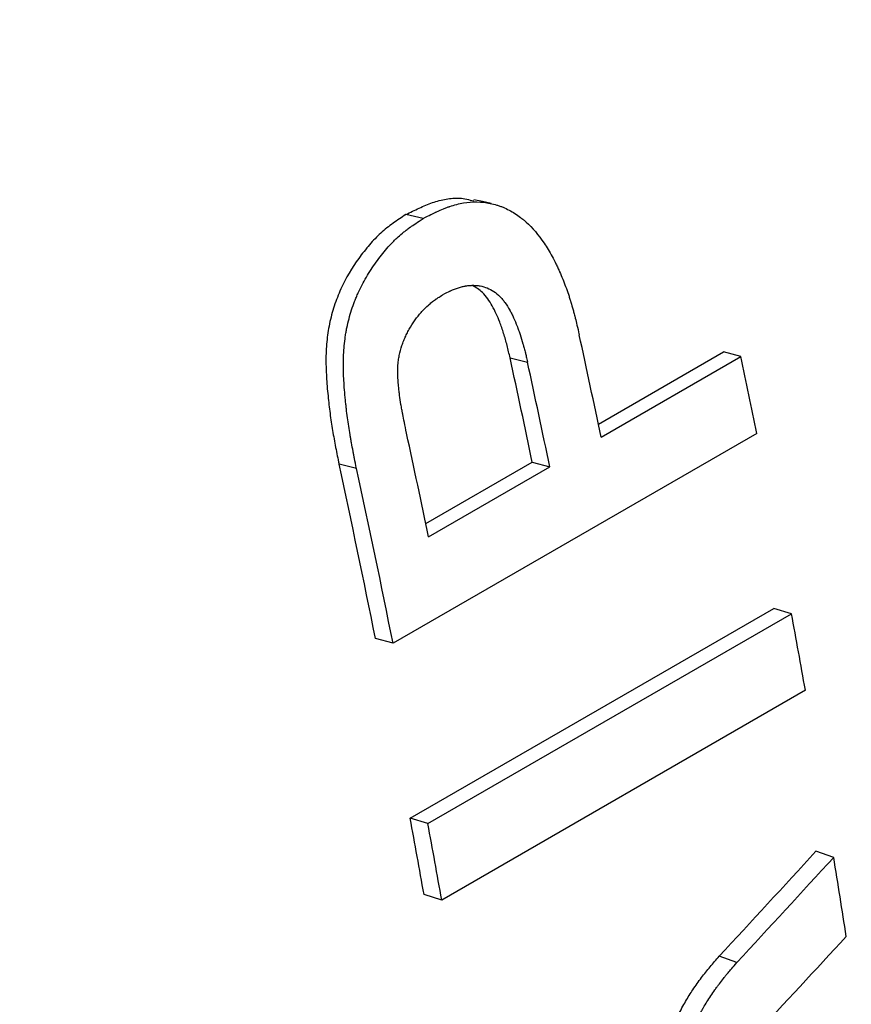
# Model space of a CAD drawing. Units: millimetres. Extents: x 0 to 420, y 0 to 297.
# Drawn here: x 102 to 105, y 78 to 82 of the extents above; entities that cross this region are included whole.
import ezdxf

# ---------------------------------------------------------------- set-up
doc = ezdxf.new("R2010")
doc.units = ezdxf.units.MM

msp = doc.modelspace()

# ---------------------------------------------------------------- linework, layer by layer
at = {"color": 7, "linetype": 'Continuous', "lineweight": 25}
for p, q in [((103.4286, 81.4785), (103.3611, 81.4931)), ((104.1097, 80.6784), (104.5961, 80.9592)), ((104.6643, 80.9414), (104.5961, 80.9592)), ((103.7663, 80.936), (103.8342, 80.9193)), ((104.1204, 80.6274), (104.6643, 80.9414)), ((104.7256, 80.6424), (103.3114, 79.826)), ((103.4389, 80.2912), (103.8528, 80.5301)), ((103.8528, 80.5301), (103.921, 80.5123)), ((103.169, 80.5061), (103.1011, 80.5228)), ((103.4496, 80.2401), (103.921, 80.5123)), ((103.3781, 79.1453), (104.7923, 79.9617)), ((104.861, 79.941), (104.7923, 79.9617)), ((103.4468, 79.1246), (104.861, 79.941)), ((103.3114, 79.826), (103.243, 79.8447)), ((104.9148, 79.6441), (103.5006, 78.8277)), ((103.4468, 79.1246), (103.3781, 79.1453)), ((105.0253, 78.9936), (104.956, 79.017)), ((103.5006, 78.8277), (103.4317, 78.8493)), ((104.649, 78.5849), (104.5797, 78.6089))]:
    msp.add_line(p, q, dxfattribs=at)
at = {"color": 7, "linetype": 'Continuous', "lineweight": 25, "flags": 128}
msp.add_lwpolyline([(103.6931, 81.536), (103.6596, 81.5434), (103.6261, 81.5508)], dxfattribs=at)
at = {"color": 7, "linetype": 'Continuous', "lineweight": 25}
for centre, radius, start, end in [((59.2097, 71.2677), 45.8757, 11.77229, 12.28147), ((59.0665, 71.1963), 45.7486, 11.77232, 12.29203), ((59.0041, 71.1513), 45.8819, 11.77232, 12.29203), ((60.2729, 71.6901), 45.3452, 11.38639, 11.77206), ((58.5362, 70.8799), 45.8784, 11.7723, 12.28606), ((58.6369, 70.8605), 45.5019, 11.38772, 12.26011), ((58.5752, 70.8156), 45.6346, 11.38772, 12.26011), ((61.7981, 71.9845), 43.7918, 10.07339, 10.46813), ((60.4403, 71.212), 43.6645, 10.07339, 10.46813), ((60.3839, 71.1681), 43.7918, 10.07339, 10.46813), ((63.2992, 72.2392), 42.2692, 8.77278, 9.19491)]:
    msp.add_arc(centre, radius, start, end, dxfattribs=at)
for points, knots in [([(117.5591, 60.2478), (117.7171, 60.4766), (118.0331, 60.9342), (118.4789, 61.6577), (118.9038, 62.4081), (119.3051, 63.1876), (119.6821, 63.9928), (120.0343, 64.823), (120.365, 65.6863), (120.6735, 66.5838), (120.9585, 67.5158), (121.2187, 68.4794), (121.4531, 69.4745), (121.6575, 70.4838), (121.8314, 71.4984), (121.9766, 72.5162), (122.0957, 73.5535), (122.1888, 74.6093), (122.2556, 75.6823), (122.2961, 76.7717), (122.3106, 77.8881), (122.298, 79.0317), (122.2575, 80.202), (122.1887, 81.3953), (122.0908, 82.611), (121.9655, 83.828), (121.8151, 85.0361), (121.6412, 86.2336), (121.4416, 87.4404), (121.2164, 88.6548), (120.9658, 89.8756), (120.6901, 91.1019), (120.3865, 92.3454), (120.0541, 93.606), (119.6923, 94.8826), (119.3019, 96.171), (118.8827, 97.4701), (118.4416, 98.7574), (117.9834, 100.0226), (117.5099, 101.2648), (117.0137, 102.5047), (116.4953, 103.7408), (115.9554, 104.9717), (115.3943, 106.1964), (114.8066, 107.4268), (114.1915, 108.6621), (113.5491, 109.901), (112.881, 111.1391), (112.1873, 112.3751), (111.4496, 113.6394), (110.6714, 114.9212), (109.8516, 116.2177), (109.0103, 117.4962), (108.2014, 118.6779), (107.4295, 119.7658), (106.6988, 120.7636), (105.9554, 121.7462), (105.2012, 122.7142), (104.689, 123.3456), (104.433, 123.6612)], [0, 0, 0, 0, 0.0172172, 0.0344344, 0.0517367, 0.0690423, 0.0863446, 0.1035883, 0.1208321, 0.1386033, 0.1563781, 0.1741493, 0.1923109, 0.2104725, 0.2277345, 0.2450064, 0.2622817, 0.2795536, 0.2968156, 0.3140591, 0.3313026, 0.3490734, 0.3668479, 0.3846187, 0.4027799, 0.4209411, 0.4382034, 0.4554756, 0.4727512, 0.4900234, 0.5072857, 0.5245295, 0.5417733, 0.5595444, 0.5773191, 0.5950902, 0.6132515, 0.6314129, 0.6486758, 0.6659485, 0.6832246, 0.7004974, 0.7177602, 0.7350046, 0.7522489, 0.7700205, 0.7877958, 0.8055674, 0.8237293, 0.8418912, 0.8614561, 0.8810306, 0.9006052, 0.9201701, 0.9361309, 0.9520994, 0.9680707, 0.9840392, 1, 1, 1, 1]), ([(101.8591, 114.1282), (101.8726, 114.1135), (102.0236, 113.9492), (102.3094, 113.629), (102.7159, 113.1675), (103.1186, 112.6991), (103.5179, 112.225), (103.9135, 111.7451), (104.3054, 111.2594), (104.6933, 110.7683), (105.0772, 110.2717), (105.457, 109.77), (105.8325, 109.2631), (106.2036, 108.7514), (106.5703, 108.2348), (106.9323, 107.7137), (107.2897, 107.1881), (107.6423, 106.6582), (107.9899, 106.1241), (108.3326, 105.5861), (108.6701, 105.0442), (109.0023, 104.4987), (109.3293, 103.9497), (109.6508, 103.3974), (109.9668, 102.8419), (110.2772, 102.2835), (110.5819, 101.7222), (110.8807, 101.1582), (111.1737, 100.5918), (111.4607, 100.0231), (111.7416, 99.4522), (112.0164, 98.8793), (112.285, 98.3047), (112.5472, 97.7284), (112.803, 97.1507), (113.0524, 96.5718), (113.2952, 95.9917), (113.5314, 95.4107), (113.7609, 94.8289), (113.9837, 94.2466), (114.1996, 93.6639), (114.4087, 93.081), (114.6108, 92.498), (114.8059, 91.9151), (114.9939, 91.3326), (115.1748, 90.7506), (115.3486, 90.1692), (115.5151, 89.5886), (115.6743, 89.0091), (115.8262, 88.4308), (115.9708, 87.8538), (116.1079, 87.2784), (116.2376, 86.7046), (116.3598, 86.1328), (116.4745, 85.563), (116.5817, 84.9955), (116.6813, 84.4304), (116.7732, 83.8678), (116.8575, 83.308), (116.9342, 82.7511), (117.0032, 82.1972), (117.0645, 81.6467), (117.1181, 81.0995), (117.164, 80.556), (117.2021, 80.0161), (117.2325, 79.4802), (117.2551, 78.9484), (117.27, 78.4207), (117.2772, 77.8975), (117.2766, 77.3788), (117.2682, 76.8648), (117.2522, 76.3557), (117.2283, 75.8515), (117.1968, 75.3526), (117.1576, 74.8589), (117.1106, 74.3707), (117.056, 73.888), (116.9938, 73.4111), (116.9239, 72.9401), (116.8464, 72.4751), (116.7613, 72.0163), (116.6687, 71.5637), (116.5686, 71.1176), (116.461, 70.678), (116.3459, 70.2451), (116.2235, 69.8189), (116.0936, 69.3997), (115.9564, 68.9876), (115.812, 68.5825), (115.6602, 68.1848), (115.5013, 67.7944), (115.3352, 67.4115), (115.162, 67.0363), (114.9817, 66.6687), (114.7944, 66.3089), (114.6001, 65.957), (114.399, 65.6132), (114.1909, 65.2774), (113.9761, 64.9499), (113.7545, 64.6306), (113.5262, 64.3197), (113.2912, 64.0173), (113.0497, 63.7235), (112.8017, 63.4383), (112.5472, 63.1618), (112.2864, 62.8942), (112.0192, 62.6355), (111.7458, 62.3858), (111.4662, 62.1451), (111.1806, 61.9137), (110.889, 61.6914), (110.5912, 61.4788), (110.3328, 61.3038), (110.1715, 61.2036), (110.1135, 61.1675)], [0, 0, 0, 0, 0.000883, 0.00991, 0.018937, 0.027965, 0.036993, 0.046022, 0.05505, 0.064079, 0.073109, 0.082138, 0.091168, 0.100197, 0.109227, 0.118257, 0.127288, 0.136318, 0.145349, 0.154379, 0.16341, 0.17244, 0.181471, 0.190502, 0.199533, 0.208564, 0.217594, 0.226625, 0.235656, 0.244686, 0.253716, 0.262747, 0.271777, 0.280807, 0.289837, 0.298867, 0.307896, 0.316925, 0.325954, 0.334983, 0.344012, 0.35304, 0.362068, 0.371095, 0.380123, 0.38915, 0.398176, 0.407202, 0.416228, 0.425254, 0.434279, 0.443303, 0.452328, 0.461351, 0.470375, 0.479397, 0.48842, 0.497442, 0.506463, 0.515484, 0.524505, 0.533525, 0.542544, 0.551563, 0.560582, 0.5696, 0.578618, 0.587636, 0.596653, 0.605669, 0.614686, 0.623702, 0.632719, 0.641735, 0.650751, 0.659767, 0.668783, 0.6778, 0.686816, 0.695834, 0.704851, 0.71387, 0.722889, 0.731909, 0.740931, 0.749954, 0.758978, 0.768005, 0.777033, 0.786064, 0.795097, 0.804133, 0.813172, 0.822215, 0.831261, 0.840311, 0.849365, 0.858423, 0.867486, 0.876554, 0.885627, 0.894704, 0.903787, 0.912875, 0.921968, 0.931067, 0.94017, 0.949277, 0.95839, 0.967506, 0.976626, 0.985749, 0.994874, 1, 1, 1, 1]), ([(103.3611, 81.4931), (103.3782, 81.5017), (103.4125, 81.5189), (103.4647, 81.5411), (103.5175, 81.5542), (103.5722, 81.5605), (103.6069, 81.5509), (103.625, 81.546)], [0, 0, 0, 0, 0.197009, 0.393331, 0.591266, 0.787157, 1, 1, 1, 1]), ([(103.4286, 81.4785), (103.44, 81.4842), (103.45, 81.4892), (103.4629, 81.4955), (103.4669, 81.4974), (103.4722, 81.5), (103.4739, 81.5008), (103.4764, 81.5019), (103.4772, 81.5023), (103.4783, 81.5028), (103.4787, 81.503), (103.4792, 81.5033), (103.4794, 81.5034), (103.4798, 81.5035), (103.4798, 81.5036), (103.4897, 81.5081), (103.4988, 81.5121), (103.5118, 81.5174), (103.516, 81.519), (103.5222, 81.5213), (103.5242, 81.5221), (103.5272, 81.5232), (103.5282, 81.5235), (103.5302, 81.5242), (103.531, 81.5245), (103.5499, 81.5309), (103.5676, 81.5354), (103.6028, 81.5413), (103.6202, 81.5426), (103.6552, 81.5422), (103.6724, 81.5403), (103.6978, 81.5351), (103.7062, 81.533), (103.7186, 81.5291), (103.7227, 81.5278), (103.731, 81.5248), (103.7351, 81.5232), (103.755, 81.515), (103.7704, 81.507), (103.7928, 81.4926), (103.8001, 81.4874), (103.811, 81.4791), (103.8146, 81.4762), (103.8199, 81.4718), (103.8217, 81.4703), (103.8243, 81.468), (103.8252, 81.4672), (103.827, 81.4657), (103.8279, 81.4648), (103.8537, 81.4416), (103.877, 81.4143), (103.9097, 81.366), (103.9201, 81.3487), (103.9352, 81.3208), (103.9402, 81.3113), (103.9474, 81.2964), (103.9498, 81.2914), (103.9534, 81.2838), (103.9545, 81.2812), (103.9563, 81.2774), (103.9569, 81.2761), (103.958, 81.2735), (103.9587, 81.272), (103.9675, 81.252), (103.9753, 81.2328), (103.9862, 81.2031), (103.9897, 81.1932), (103.9948, 81.178), (103.9965, 81.1729), (103.9989, 81.1652), (103.9998, 81.1627), (104.001, 81.1588), (104.0014, 81.1575), (104.0022, 81.1549), (104.0026, 81.1535), (104.0058, 81.1431), (104.0086, 81.1332), (104.0129, 81.1176), (104.0143, 81.1123), (104.0165, 81.104), (104.0172, 81.1012), (104.0183, 81.097), (104.0187, 81.0956), (104.0192, 81.0934), (104.0194, 81.0927), (104.0197, 81.0916), (104.0198, 81.0913), (104.02, 81.0906), (104.0201, 81.09), (104.0237, 81.0758), (104.0288, 81.0545), (104.0355, 81.0261)], [0, 0, 0, 0, 0.03125, 0.03125, 0.046875, 0.046875, 0.054688, 0.054688, 0.058594, 0.058594, 0.060547, 0.060547, 0.061523, 0.061523, 0.0625, 0.0625, 0.09375, 0.09375, 0.109375, 0.109375, 0.117188, 0.117188, 0.121094, 0.121094, 0.125, 0.125, 0.1875, 0.1875, 0.25, 0.25, 0.3125, 0.3125, 0.34375, 0.34375, 0.359375, 0.359375, 0.375, 0.375, 0.4375, 0.4375, 0.46875, 0.46875, 0.484375, 0.484375, 0.492188, 0.492188, 0.496094, 0.496094, 0.5, 0.5, 0.625, 0.625, 0.6875, 0.6875, 0.71875, 0.71875, 0.734375, 0.734375, 0.742188, 0.742188, 0.746094, 0.746094, 0.75, 0.75, 0.8125, 0.8125, 0.84375, 0.84375, 0.859375, 0.859375, 0.867188, 0.867188, 0.871094, 0.871094, 0.875, 0.875, 0.90625, 0.90625, 0.921875, 0.921875, 0.929688, 0.929688, 0.933594, 0.933594, 0.935547, 0.935547, 0.936523, 0.936523, 0.9375, 0.9375, 1, 1, 1, 1]), ([(103.3611, 81.4931), (103.3444, 81.4822), (103.3112, 81.4604), (103.2632, 81.4226), (103.2185, 81.3762), (103.1638, 81.3067), (103.1162, 81.2265), (103.0811, 81.1382), (103.0629, 81.0688), (103.0523, 80.9976), (103.0493, 80.9288), (103.052, 80.8585), (103.0577, 80.7897), (103.0657, 80.7198), (103.0758, 80.6531), (103.0879, 80.5877), (103.0967, 80.5444), (103.1011, 80.5228)], [0, 0, 0, 0, 0.06256, 0.124888, 0.185982, 0.249989, 0.374791, 0.437323, 0.499955, 0.561111, 0.625176, 0.681684, 0.750269, 0.813202, 0.875111, 0.937529, 1, 1, 1, 1]), ([(103.169, 80.5061), (103.1661, 80.5205), (103.1636, 80.5332), (103.1603, 80.5495), (103.1593, 80.5545), (103.158, 80.5613), (103.1576, 80.5635), (103.1569, 80.5666), (103.1568, 80.5676), (103.1565, 80.569), (103.1564, 80.5695), (103.1562, 80.5702), (103.1562, 80.5704), (103.1561, 80.5709), (103.1561, 80.571), (103.1537, 80.5834), (103.1515, 80.595), (103.1485, 80.6114), (103.1475, 80.6168), (103.1462, 80.6246), (103.1457, 80.6271), (103.1451, 80.6309), (103.1448, 80.6322), (103.1444, 80.6347), (103.1442, 80.6358), (103.1403, 80.6589), (103.137, 80.681), (103.1325, 80.7146), (103.1311, 80.726), (103.1291, 80.7431), (103.1285, 80.7488), (103.1276, 80.7574), (103.1273, 80.7603), (103.1268, 80.7646), (103.1267, 80.7661), (103.1265, 80.7682), (103.1264, 80.7689), (103.1262, 80.7704), (103.1262, 80.771), (103.1234, 80.7991), (103.1213, 80.8243), (103.1193, 80.859), (103.1188, 80.87), (103.1183, 80.8858), (103.1181, 80.8909), (103.118, 80.8984), (103.118, 80.9009), (103.1179, 80.9046), (103.1179, 80.9058), (103.1179, 80.9076), (103.1179, 80.9082), (103.1179, 80.9094), (103.1179, 80.9098), (103.1179, 80.9353), (103.119, 80.9596), (103.1225, 80.9951), (103.1239, 81.0068), (103.1265, 81.0242), (103.1274, 81.03), (103.1289, 81.0386), (103.1295, 81.0414), (103.1305, 81.0471), (103.1311, 81.0498), (103.1341, 81.0648), (103.1369, 81.0766), (103.143, 81.0999), (103.1464, 81.1115), (103.1536, 81.1335), (103.1576, 81.1446), (103.1641, 81.1612), (103.1664, 81.1667), (103.1699, 81.175), (103.1711, 81.1777), (103.1735, 81.1833), (103.1749, 81.1862), (103.1855, 81.2095), (103.196, 81.2298), (103.2191, 81.2695), (103.2316, 81.2888), (103.259, 81.3271), (103.273, 81.3449), (103.2944, 81.3695), (103.3017, 81.3774), (103.3126, 81.3886), (103.3162, 81.3923), (103.3218, 81.3976), (103.3236, 81.3994), (103.3273, 81.4029), (103.3293, 81.4047), (103.338, 81.4127), (103.3455, 81.4191), (103.3575, 81.4288), (103.3616, 81.432), (103.3679, 81.4368), (103.3701, 81.4384), (103.3733, 81.4408), (103.3744, 81.4416), (103.3761, 81.4428), (103.3766, 81.4432), (103.3775, 81.4438), (103.3778, 81.444), (103.3783, 81.4444), (103.3787, 81.4447), (103.3898, 81.4527), (103.4063, 81.4639), (103.4286, 81.4785)], [0, 0, 0, 0, 0.03125, 0.03125, 0.046875, 0.046875, 0.054688, 0.054688, 0.058594, 0.058594, 0.060547, 0.060547, 0.061523, 0.061523, 0.0625, 0.0625, 0.09375, 0.09375, 0.109375, 0.109375, 0.117188, 0.117188, 0.121094, 0.121094, 0.125, 0.125, 0.1875, 0.1875, 0.21875, 0.21875, 0.234375, 0.234375, 0.242188, 0.242188, 0.246094, 0.246094, 0.248047, 0.248047, 0.25, 0.25, 0.3125, 0.3125, 0.34375, 0.34375, 0.359375, 0.359375, 0.367188, 0.367188, 0.371094, 0.371094, 0.373047, 0.373047, 0.375, 0.375, 0.4375, 0.4375, 0.46875, 0.46875, 0.484375, 0.484375, 0.492188, 0.492188, 0.5, 0.5, 0.53125, 0.53125, 0.5625, 0.5625, 0.59375, 0.59375, 0.609375, 0.609375, 0.617188, 0.617188, 0.625, 0.625, 0.6875, 0.6875, 0.75, 0.75, 0.8125, 0.8125, 0.84375, 0.84375, 0.859375, 0.859375, 0.867188, 0.867188, 0.875, 0.875, 0.90625, 0.90625, 0.921875, 0.921875, 0.929688, 0.929688, 0.933594, 0.933594, 0.935547, 0.935547, 0.936523, 0.936523, 0.9375, 0.9375, 1, 1, 1, 1]), ([(103.5037, 81.1808), (103.5164, 81.1878), (103.526, 81.1927), (103.5328, 81.1959), (103.5336, 81.1963), (103.5347, 81.1968), (103.5353, 81.197), (103.537, 81.1978), (103.5382, 81.1983), (103.5417, 81.1998), (103.5441, 81.2008), (103.5514, 81.2037), (103.5565, 81.2056), (103.5643, 81.2083), (103.5671, 81.2092), (103.5723, 81.2108), (103.5748, 81.2115), (103.5822, 81.2135), (103.5869, 81.2145), (103.5924, 81.2155), (103.5937, 81.2157), (103.596, 81.2161), (103.5972, 81.2162), (103.6009, 81.2167), (103.6033, 81.217), (103.6107, 81.2177), (103.6157, 81.2179), (103.6234, 81.2181), (103.6257, 81.218), (103.6306, 81.2179), (103.6331, 81.2177), (103.6403, 81.2171), (103.6451, 81.2165), (103.6593, 81.2139), (103.6686, 81.2113), (103.6867, 81.2041), (103.6951, 81.1996), (103.7116, 81.1884), (103.7194, 81.1818), (103.7279, 81.1732), (103.7286, 81.1725), (103.7303, 81.1708), (103.7311, 81.1699), (103.7335, 81.1672), (103.7351, 81.1653), (103.74, 81.1595), (103.7432, 81.1554), (103.7527, 81.1423), (103.7589, 81.1325), (103.7654, 81.121), (103.7657, 81.1205), (103.7664, 81.1193), (103.7667, 81.1187), (103.7677, 81.1169), (103.7683, 81.1157), (103.7702, 81.1121), (103.7715, 81.1096), (103.7753, 81.1022), (103.7778, 81.0971), (103.785, 81.0814), (103.7896, 81.0704), (103.7946, 81.0574), (103.795, 81.0563), (103.796, 81.0537), (103.7965, 81.0524), (103.7979, 81.0485), (103.7988, 81.0459), (103.8017, 81.0378), (103.8036, 81.0323), (103.8092, 81.0152), (103.8129, 81.0033), (103.817, 80.9891), (103.8174, 80.9879), (103.8182, 80.985), (103.8186, 80.9835), (103.8198, 80.9792), (103.8206, 80.9763), (103.8229, 80.9674), (103.8245, 80.9614), (103.826, 80.955), (103.8261, 80.9548), (103.8262, 80.9543), (103.8262, 80.9541), (103.8264, 80.9533), (103.8266, 80.9527), (103.827, 80.951), (103.8272, 80.9499), (103.8281, 80.9461), (103.8288, 80.9434), (103.8308, 80.9343), (103.8324, 80.9273), (103.8342, 80.9193)], [0, 0, 0, 0, 0.0625, 0.0625, 0.066406, 0.066406, 0.070312, 0.070312, 0.078125, 0.078125, 0.09375, 0.09375, 0.125, 0.125, 0.140625, 0.140625, 0.15625, 0.15625, 0.1875, 0.1875, 0.195312, 0.195312, 0.203125, 0.203125, 0.21875, 0.21875, 0.25, 0.25, 0.265625, 0.265625, 0.28125, 0.28125, 0.3125, 0.3125, 0.375, 0.375, 0.4375, 0.4375, 0.5, 0.5, 0.507812, 0.507812, 0.515625, 0.515625, 0.53125, 0.53125, 0.5625, 0.5625, 0.625, 0.625, 0.628906, 0.628906, 0.632812, 0.632812, 0.640625, 0.640625, 0.65625, 0.65625, 0.6875, 0.6875, 0.75, 0.75, 0.757812, 0.757812, 0.765625, 0.765625, 0.78125, 0.78125, 0.8125, 0.8125, 0.875, 0.875, 0.882812, 0.882812, 0.890625, 0.890625, 0.90625, 0.90625, 0.9375, 0.9375, 0.939453, 0.939453, 0.941406, 0.941406, 0.945312, 0.945312, 0.953125, 0.953125, 0.96875, 0.96875, 1, 1, 1, 1]), ([(103.7663, 80.936), (103.7627, 80.952), (103.7554, 80.9845), (103.7419, 81.0308), (103.724, 81.0834), (103.6986, 81.1387), (103.664, 81.1918), (103.6325, 81.2097), (103.6182, 81.2178)], [0, 0, 0, 0, 0.138616, 0.279859, 0.414405, 0.621432, 0.828149, 1, 1, 1, 1]), ([(103.3638, 80.6425), (103.3572, 80.6748), (103.3523, 80.6992), (103.3491, 80.7158), (103.349, 80.7164), (103.3489, 80.7172), (103.3488, 80.7177), (103.3485, 80.7189), (103.3484, 80.7198), (103.3479, 80.7224), (103.3476, 80.724), (103.3466, 80.7291), (103.346, 80.7324), (103.3443, 80.7422), (103.3432, 80.7486), (103.3401, 80.7672), (103.3384, 80.7789), (103.3369, 80.7902), (103.3368, 80.7908), (103.3367, 80.7917), (103.3366, 80.7921), (103.3364, 80.7935), (103.3363, 80.7944), (103.336, 80.7971), (103.3357, 80.7989), (103.3351, 80.8042), (103.3347, 80.8077), (103.3335, 80.818), (103.3328, 80.8246), (103.331, 80.8437), (103.3302, 80.8555), (103.3297, 80.8671), (103.3297, 80.8682), (103.3296, 80.8699), (103.3296, 80.8707), (103.3295, 80.8733), (103.3295, 80.875), (103.3294, 80.8801), (103.3294, 80.8834), (103.3295, 80.8933), (103.3297, 80.8996), (103.3302, 80.9073), (103.3304, 80.9091), (103.3306, 80.9125), (103.3308, 80.9141), (103.3313, 80.9191), (103.3317, 80.9224), (103.333, 80.9324), (103.3341, 80.9389), (103.3381, 80.9586), (103.3416, 80.9714), (103.3479, 80.9904), (103.3502, 80.9967), (103.354, 81.006), (103.3553, 81.0093), (103.3579, 81.015), (103.3592, 81.0179), (103.3632, 81.0266), (103.3662, 81.0324), (103.3724, 81.0441), (103.3758, 81.0501), (103.3857, 81.0667), (103.3927, 81.0772), (103.4038, 81.0924), (103.4077, 81.0975), (103.4155, 81.1071), (103.4195, 81.1118), (103.4317, 81.1252), (103.4401, 81.1335), (103.4531, 81.145), (103.4573, 81.1485), (103.4663, 81.1555), (103.4709, 81.159), (103.4761, 81.1626), (103.4761, 81.1626), (103.4765, 81.1629), (103.4767, 81.1631), (103.4774, 81.1635), (103.4778, 81.1638), (103.4791, 81.1647), (103.48, 81.1653), (103.4829, 81.1673), (103.485, 81.1687), (103.492, 81.1733), (103.4974, 81.1768), (103.5037, 81.1808)], [0, 0, 0, 0, 0.125, 0.125, 0.126953, 0.126953, 0.128906, 0.128906, 0.132812, 0.132812, 0.140625, 0.140625, 0.15625, 0.15625, 0.1875, 0.1875, 0.25, 0.25, 0.251953, 0.251953, 0.253906, 0.253906, 0.257812, 0.257812, 0.265625, 0.265625, 0.28125, 0.28125, 0.3125, 0.3125, 0.375, 0.375, 0.378906, 0.378906, 0.382812, 0.382812, 0.390625, 0.390625, 0.40625, 0.40625, 0.4375, 0.4375, 0.445312, 0.445312, 0.453125, 0.453125, 0.46875, 0.46875, 0.5, 0.5, 0.5625, 0.5625, 0.59375, 0.59375, 0.609375, 0.609375, 0.625, 0.625, 0.65625, 0.65625, 0.6875, 0.6875, 0.75, 0.75, 0.78125, 0.78125, 0.8125, 0.8125, 0.875, 0.875, 0.90625, 0.90625, 0.9375, 0.9375, 0.939453, 0.939453, 0.941406, 0.941406, 0.945312, 0.945312, 0.953125, 0.953125, 0.96875, 0.96875, 1, 1, 1, 1]), ([(104.386, 78.2896), (104.3903, 78.3036), (104.4, 78.335), (104.4216, 78.3832), (104.4479, 78.4326), (104.4782, 78.4807), (104.5102, 78.5256), (104.5445, 78.5687), (104.568, 78.5955), (104.5797, 78.6089)], [0, 0, 0, 0, 0.1123274, 0.2534136, 0.4075405, 0.549191, 0.7037466, 0.8518606, 1, 1, 1, 1]), ([(104.4392, 78.1957), (104.4407, 78.2059), (104.4423, 78.2153), (104.446, 78.2327), (104.4482, 78.2416), (104.4522, 78.2559), (104.4536, 78.2608), (104.4565, 78.2703), (104.458, 78.2749), (104.4625, 78.2888), (104.4657, 78.2978), (104.4707, 78.3111), (104.4725, 78.3155), (104.476, 78.3241), (104.4777, 78.3281), (104.4831, 78.3406), (104.4869, 78.3489), (104.4951, 78.3659), (104.4995, 78.3744), (104.5064, 78.3874), (104.5087, 78.3917), (104.5124, 78.3983), (104.5136, 78.4005), (104.5155, 78.4038), (104.5161, 78.4049), (104.5174, 78.4071), (104.5181, 78.4083), (104.5273, 78.4242), (104.5367, 78.4393), (104.5521, 78.4625), (104.5575, 78.4702), (104.5658, 78.482), (104.5687, 78.4859), (104.573, 78.4918), (104.5744, 78.4938), (104.5766, 78.4968), (104.5774, 78.4978), (104.5789, 78.4998), (104.5797, 78.5009), (104.5857, 78.5089), (104.5912, 78.516), (104.5996, 78.5266), (104.6025, 78.5301), (104.6068, 78.5354), (104.6082, 78.5372), (104.6104, 78.5399), (104.6111, 78.5407), (104.6122, 78.5421), (104.6126, 78.5425), (104.6134, 78.5434), (104.6138, 78.544), (104.6217, 78.5534), (104.6334, 78.567), (104.649, 78.5849)], [0, 0, 0, 0, 0.0625, 0.0625, 0.125, 0.125, 0.15625, 0.15625, 0.1875, 0.1875, 0.25, 0.25, 0.28125, 0.28125, 0.3125, 0.3125, 0.375, 0.375, 0.4375, 0.4375, 0.46875, 0.46875, 0.484375, 0.484375, 0.492188, 0.492188, 0.5, 0.5, 0.625, 0.625, 0.6875, 0.6875, 0.71875, 0.71875, 0.734375, 0.734375, 0.742188, 0.742188, 0.75, 0.75, 0.8125, 0.8125, 0.84375, 0.84375, 0.859375, 0.859375, 0.867188, 0.867188, 0.871094, 0.871094, 0.875, 0.875, 1, 1, 1, 1])]:
    msp.add_open_spline(points, degree=3, knots=knots, dxfattribs=at)
for points in [[(104.956, 79.017), (104.8307, 78.8809), (104.7053, 78.7449), (104.5797, 78.6089)], [(104.649, 78.5849), (104.7746, 78.721), (104.9, 78.8573), (105.0253, 78.9936)], [(105.0739, 78.686), (104.9541, 78.5563), (104.8341, 78.4267), (104.714, 78.2972)]]:
    msp.add_open_spline(points, degree=3, dxfattribs=at)

doc.saveas('drawing.dxf')
